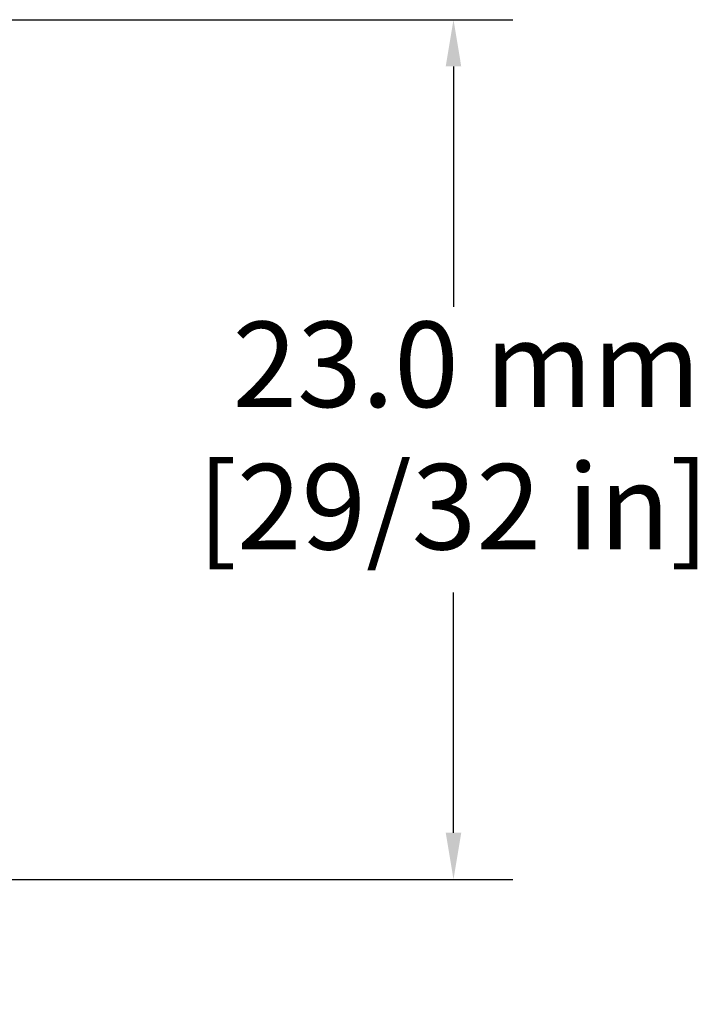
# Model space of a CAD drawing. Units: millimetres. Extents: x 6 to 273, y 3 to 213.
# Drawn here: x 144 to 162, y 103 to 130 of the extents above; entities that cross this region are included whole.
import ezdxf

# ---------------------------------------------------------------- set-up
doc = ezdxf.new("R2010")
doc.units = ezdxf.units.MM
doc.header["$LTSCALE"] = 0.5
doc.layers.add('Dimension {c3}', color=7, linetype='Continuous', lineweight=25)
doc.styles.add('ODim Text {c3}', font='TAHOMA.TTF')
doc.dimstyles.new('OD mm[in] {c3 - mm[in]}', dxfattribs={"dimscale": 0.5, "dimtxt": 4.57, "dimasz": 2.5, "dimexe": 3.175, "dimexo": 1.6002, "dimgap": 0.8, "dimtad": 0, "dimtih": 1, "dimtoh": 1, "dimdec": 1, "dimrnd": 1e-08, "dimzin": 4, "dimdsep": 46, "dimtxsty": 'ODim Text {c3}', "dimcen": 0.09, "dimdle": 10, "dimclrd": 176, "dimclre": 176, "dimclrt": 176, "dimadec": 1, "dimazin": 1, "dimtfac": 1, "dimtofl": 0, "dimtmove": 0, "dimatfit": 3, "dimfxl": 1, "dimtolj": 1, "dimtzin": 4, "dimlwd": -1, "dimlwe": -1, "dimarcsym": 0})

# ---------------------------------------------------------------- blocks, each defined once
blk = doc.blocks.new('*D8')
at = {"layer": 'Defpoints', "color": 0}
for p in [(135.219, 129.649), (138.508, 106.649), (155.756, 106.649)]:
    blk.add_point(p, dxfattribs=at)
at = {"layer": 'Dimension {c3}', "color": 176}
for p, q in [((136.02, 129.649), (157.343, 129.649)), ((155.756, 128.399), (155.756, 121.971)), ((155.756, 107.899), (155.756, 114.326)), ((139.308, 106.649), (157.343, 106.649))]:
    blk.add_line(p, q, dxfattribs=at)
for points in [[(155.548, 128.399), (155.964, 128.399), (155.756, 129.649)], [(155.548, 107.899), (155.964, 107.899), (155.756, 106.649)]]:
    blk.add_solid(points, dxfattribs=at)
at = {"layer": 'Dimension {c3}', "color": 176, "insert": (155.756, 121.571), "char_height": 2.285, "attachment_point": 2, "style": 'ODim Text {c3}'}
blk.add_mtext('\\A1; 23.0 mm\\P[29/32 in]', dxfattribs=at)

msp = doc.modelspace()

# ---------------------------------------------------------------- dimensions: what is measured, and where the dimension line sits
at = {"layer": 'Dimension {c3}', "color": 176}
dim = msp.add_linear_dim(base=(155.756, 106.649), p1=(135.219, 129.649), p2=(138.508, 106.649), angle=270, text=' <> mm\\X[29/32 in]', dimstyle='OD mm[in] {c3 - mm[in]}', override={"dimdec": 1, "dimpost": '', "dimtp": 0, "dimtm": 0, "dimtdec": 2, "dimatfit": 1, "dimtvp": -0.25}, dxfattribs=at)
dim.commit()
dim.dimension.update_dxf_attribs({"geometry": '*D8', "text_midpoint": (155.756, 118.149), "dimtype": 160})

doc.saveas('drawing.dxf')
